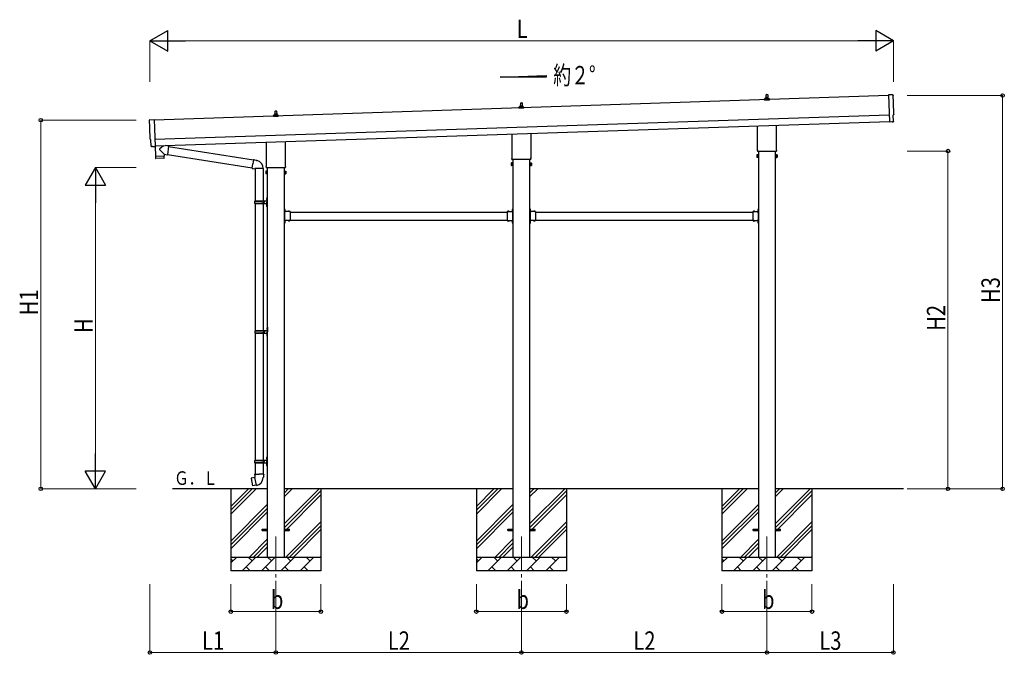
# Model space of a CAD drawing. Units: millimetres. Extents: x 0 to 25230, y 0 to 17820.
# Drawn here: x 8958 to 16175, y 4492 to 9143 of the extents above; entities that cross this region are included whole.
import ezdxf

# ---------------------------------------------------------------- set-up
doc = ezdxf.new("R2010")
doc.units = ezdxf.units.MM
doc.linetypes.add('YCENTER_1', pattern=[13, 10, -1, 1, -1])
doc.linetypes.add('YHIDDEN_1', pattern=[4, 3, -1])
for name, color, linetype, lineweight in [('USER1', 3, 'Continuous', 13), ('YKK_12', 2, 'Continuous', 13), ('YKK_13', 4, 'Continuous', 30), ('YKK_A1', 4, 'Continuous', 30), ('YKK_D', 6, 'Continuous', 13)]:
    doc.layers.add(name, color=color, linetype=linetype, lineweight=lineweight)
doc.styles.add('text-b', font='extslim2.shx', dxfattribs={"width": 0.8, "bigfont": 'extfont2.shx'})

msp = doc.modelspace()

# ---------------------------------------------------------------- linework, layer by layer
at = {"layer": 'YKK_12', "linetype": 'YCENTER_1', "ltscale": 25}
for p, q in [((10835.7, 5355.2), (10835.7, 4855.2)), ((12635.7, 5355.2), (12635.7, 4855.2)), ((14435.7, 5355.2), (14435.7, 4855.2))]:
    msp.add_line(p, q, dxfattribs=at)
at = {"layer": 'YKK_13'}
for p, q in [((14429.7, 8569.5), (14430.4, 8593)), ((14431.4, 8594), (14439.9, 8594)), ((14440.9, 8593), (14441.7, 8569.5)), ((15358.5, 8591.1), (15326.9, 8591.7)), ((15326.9, 8591.7), (15333.5, 8394)), ((12629.7, 8509.5), (12630.4, 8533)), ((12631.4, 8534), (12639.9, 8534)), ((12640.9, 8533), (12641.7, 8509.5)), ((14417.4, 8554), (14417.4, 8561.7)), ((14453.9, 8554), (14417.4, 8554)), ((14417.8, 8562.5), (14453.5, 8562.5)), ((14418.2, 8562.6), (14424.9, 8564.3)), ((14425.3, 8564.5), (14446.1, 8564.5)), ((14425.7, 8565.2), (14425.7, 8569.5)), ((14426.7, 8569.5), (14444.7, 8569.5)), ((14445.7, 8565.2), (14445.7, 8569.5)), ((14453.2, 8562.6), (14446.4, 8564.3)), ((14453.9, 8554), (14453.9, 8561.7)), ((10825.3, 8444.5), (10846.1, 8444.5)), ((10825.7, 8445.2), (10825.7, 8449.5)), ((10826.7, 8449.5), (10844.7, 8449.5)), ((10829.7, 8449.5), (10830.4, 8473)), ((10831.4, 8474), (10839.9, 8474)), ((10840.9, 8473), (10841.7, 8449.5)), ((10845.7, 8445.2), (10845.7, 8449.5)), ((12617.4, 8494), (12617.4, 8501.7)), ((12653.9, 8494), (12617.4, 8494)), ((12617.8, 8502.5), (12653.5, 8502.5)), ((12618.2, 8502.6), (12624.9, 8504.3)), ((12625.3, 8504.5), (12646.1, 8504.5)), ((12625.7, 8505.2), (12625.7, 8509.5)), ((12626.7, 8509.5), (12644.7, 8509.5)), ((12645.7, 8505.2), (12645.7, 8509.5)), ((12653.2, 8502.6), (12646.4, 8504.3)), ((12653.9, 8494), (12653.9, 8501.7)), ((9912.4, 8409.6), (9943.9, 8412.3)), ((9943.9, 8412.3), (9950.4, 8214.5)), ((10817.4, 8434), (10817.4, 8441.7)), ((10853.9, 8434), (10817.4, 8434)), ((10817.8, 8442.5), (10853.5, 8442.5)), ((10818.2, 8442.6), (10824.9, 8444.3)), ((10853.2, 8442.6), (10846.4, 8444.3)), ((10853.9, 8434), (10853.9, 8441.7)), ((15351.7, 8394.5), (15333.5, 8393)), ((15333.5, 8394), (15333.5, 8393)), ((15352.4, 8393.9), (15351.7, 8394.5)), ((15353.1, 8393.6), (15360, 8394.2)), ((15362.8, 8397.3), (15361.2, 8444.3)), ((15361.2, 8444.3), (15361.8, 8444.3)), ((12567.4, 8130), (12567.4, 8304.5)), ((12704, 8309.1), (12704, 8130)), ((14367.4, 8190), (14367.4, 8364.5)), ((14504, 8369.1), (14504, 8190)), ((9919.4, 8262.9), (9918.8, 8262.9)), ((9921, 8215.9), (9919.4, 8262.9)), ((10767.4, 8070), (10767.4, 8244.5)), ((10904, 8249.1), (10904, 8070)), ((9930.9, 8212.9), (9923.9, 8213)), ((9931.6, 8213.2), (9932.2, 8213.8)), ((9932.2, 8213.8), (9950.5, 8213.5)), ((9950.1, 8213.5), (9952.5, 8142.3)), ((9950.4, 8214.5), (9950.5, 8213.5)), ((10016, 8156.5), (9984.5, 8189)), ((10011.8, 8219.3), (9984.6, 8196.3)), ((10016, 8156.5), (10040.5, 8153)), ((10016, 8156.5), (10016.4, 8144.4)), ((10049.5, 8216), (10023.5, 8219.7)), ((10049.5, 8216), (10040.5, 8153)), ((10049.2, 8214.2), (10671.8, 8115.1)), ((14365.7, 8181.2), (14365.7, 8186.7)), ((14503.6, 8177.7), (14367.7, 8177.7)), ((14505.7, 8186.7), (14505.7, 8181.2)), ((9952.5, 8142.3), (10016.4, 8144.4)), ((10016.5, 8143.4), (9952.5, 8141.3)), ((9952.5, 8141.3), (9953.1, 8128.3)), ((10013.8, 8127.3), (9956.2, 8125.4)), ((9957, 8142.5), (9957, 8141.5)), ((10011.9, 8144.3), (10011.9, 8143.3)), ((10016.7, 8130.4), (10016.5, 8143.4)), ((10040.8, 8154.8), (10661.4, 8056)), ((10661.1, 8054.2), (10666.6, 8085.5)), ((10672.1, 8116.9), (10666.6, 8085.5)), ((10672.1, 8116.9), (10673.3, 8118.9)), ((10672.1, 8116.9), (10677.2, 8115.9)), ((10673.3, 8118.9), (10676.8, 8118.3)), ((10676.8, 8118.3), (10677.2, 8115.9)), ((10677.2, 8115.9), (10691.8, 8113.1)), ((10691.8, 8113.1), (10693.4, 8111.5)), ((10693.4, 8111.5), (10695.6, 8111)), ((12561.7, 8091.7), (12562.4, 8093)), ((12561.7, 8091.7), (12561.7, 8074.7)), ((12568.7, 8093), (12562.4, 8093)), ((12568.7, 8088.1), (12562.4, 8088.1)), ((12565.7, 8121.2), (12565.7, 8126.7)), ((12703.6, 8117.7), (12567.7, 8117.7)), ((12568.7, 8073.4), (12568.7, 8093)), ((12568.7, 8074), (12568.7, 8092.4)), ((12568.7, 8092.4), (12571.2, 8092.4)), ((12571.2, 8072.7), (12571.2, 8093.7)), ((12571.2, 8093.7), (12573.2, 8093.7)), ((12573.2, 8093.7), (12573.2, 8072.7)), ((12700.2, 8093.7), (12698.2, 8093.7)), ((12698.2, 8093.7), (12698.2, 8072.7)), ((12700.2, 8072.7), (12700.2, 8093.7)), ((12702.7, 8092.4), (12700.2, 8092.4)), ((12702.7, 8073.4), (12702.7, 8093)), ((12702.7, 8093), (12708.9, 8093)), ((12702.7, 8074), (12702.7, 8092.4)), ((12702.7, 8088.1), (12708.9, 8088.1)), ((12705.7, 8126.7), (12705.7, 8121.2)), ((12709.7, 8091.7), (12708.9, 8093)), ((12709.7, 8091.7), (12709.7, 8074.7)), ((14361.7, 8151.7), (14362.4, 8153)), ((14361.7, 8151.7), (14361.7, 8134.7)), ((14361.7, 8134.7), (14362.4, 8133.4)), ((14368.7, 8153), (14362.4, 8153)), ((14368.7, 8148.1), (14362.4, 8148.1)), ((14368.7, 8138.3), (14362.4, 8138.3)), ((14368.7, 8133.4), (14362.4, 8133.4)), ((14368.7, 8133.4), (14368.7, 8153)), ((14368.7, 8134), (14368.7, 8152.4)), ((14368.7, 8152.4), (14371.2, 8152.4)), ((14371.2, 8134), (14368.7, 8134)), ((14371.2, 8132.7), (14371.2, 8153.7)), ((14371.2, 8153.7), (14373.2, 8153.7)), ((14373.2, 8132.7), (14371.2, 8132.7)), ((14373.2, 8153.7), (14373.2, 8132.7)), ((14500.2, 8153.7), (14498.2, 8153.7)), ((14498.2, 8153.7), (14498.2, 8132.7)), ((14498.2, 8132.7), (14500.2, 8132.7)), ((14500.2, 8132.7), (14500.2, 8153.7)), ((14502.7, 8152.4), (14500.2, 8152.4)), ((14500.2, 8134), (14502.7, 8134)), ((14502.7, 8133.4), (14502.7, 8153)), ((14502.7, 8153), (14508.9, 8153)), ((14502.7, 8134), (14502.7, 8152.4)), ((14502.7, 8148.1), (14508.9, 8148.1)), ((14502.7, 8138.3), (14508.9, 8138.3)), ((14502.7, 8133.4), (14508.9, 8133.4)), ((14509.7, 8151.7), (14508.9, 8153)), ((14509.7, 8134.7), (14508.9, 8133.4)), ((14509.7, 8151.7), (14509.7, 8134.7)), ((10661.1, 8054.2), (10661.5, 8051.9)), ((10661.1, 8054.2), (10666.2, 8053.4)), ((10661.5, 8051.9), (10665, 8051.3)), ((10665, 8051.3), (10666.2, 8053.4)), ((10666.2, 8053.4), (10680.8, 8051)), ((10680.8, 8051), (10683, 8052)), ((10743.3, 8051.6), (10682.1, 8051.6)), ((10683.2, 8051.6), (10683.2, 7814.2)), ((10743.2, 8051.6), (10743.2, 7814.2)), ((10761.7, 8031.7), (10762.4, 8033)), ((10761.7, 8031.7), (10761.7, 8014.7)), ((10761.7, 8014.7), (10762.4, 8013.4)), ((10768.7, 8033), (10762.4, 8033)), ((10768.7, 8028.1), (10762.4, 8028.1)), ((10768.7, 8018.3), (10762.4, 8018.3)), ((10768.7, 8013.4), (10762.4, 8013.4)), ((10765.7, 8061.2), (10765.7, 8066.7)), ((10903.6, 8057.7), (10767.7, 8057.7)), ((10768.7, 8013.4), (10768.7, 8033)), ((10768.7, 8014), (10768.7, 8032.4)), ((10768.7, 8032.4), (10771.2, 8032.4)), ((10771.2, 8014), (10768.7, 8014)), ((10771.2, 8012.7), (10771.2, 8033.7)), ((10771.2, 8033.7), (10773.2, 8033.7)), ((10773.2, 8012.7), (10771.2, 8012.7)), ((10773.2, 8033.7), (10773.2, 8012.7)), ((10900.2, 8033.7), (10898.2, 8033.7)), ((10898.2, 8033.7), (10898.2, 8012.7)), ((10898.2, 8012.7), (10900.2, 8012.7)), ((10900.2, 8012.7), (10900.2, 8033.7)), ((10902.7, 8032.4), (10900.2, 8032.4)), ((10900.2, 8014), (10902.7, 8014)), ((10902.7, 8013.4), (10902.7, 8033)), ((10902.7, 8033), (10908.9, 8033)), ((10902.7, 8014), (10902.7, 8032.4)), ((10902.7, 8028.1), (10908.9, 8028.1)), ((10902.7, 8018.3), (10908.9, 8018.3)), ((10902.7, 8013.4), (10908.9, 8013.4)), ((10905.7, 8066.7), (10905.7, 8061.2)), ((10909.7, 8031.7), (10908.9, 8033)), ((10909.7, 8014.7), (10908.9, 8013.4)), ((10909.7, 8031.7), (10909.7, 8014.7)), ((12561.7, 8074.7), (12562.4, 8073.4)), ((12568.7, 8078.3), (12562.4, 8078.3)), ((12568.7, 8073.4), (12562.4, 8073.4)), ((12571.2, 8074), (12568.7, 8074)), ((12573.2, 8072.7), (12571.2, 8072.7)), ((12698.2, 8072.7), (12700.2, 8072.7)), ((12700.2, 8074), (12702.7, 8074)), ((12702.7, 8078.3), (12708.9, 8078.3)), ((12702.7, 8073.4), (12708.9, 8073.4)), ((12709.7, 8074.7), (12708.9, 8073.4)), ((10680.2, 7812.2), (10730.5, 7812.2)), ((10680.2, 7798.2), (10730.5, 7798.2)), ((10681.2, 7814.2), (10767.2, 7814.2)), ((10681.2, 7814.2), (10681.2, 7812.2)), ((10681.2, 7796.2), (10681.2, 7798.2)), ((10681.2, 7796.2), (10767.2, 7796.2)), ((10683.2, 7796.2), (10683.2, 6864.2)), ((10740.2, 7814.2), (10740.2, 7809.7)), ((10740.2, 7809.7), (10742.2, 7809.7)), ((10740.2, 7796.2), (10740.2, 7800.7)), ((10740.2, 7800.7), (10742.2, 7800.7)), ((10742.2, 7809.7), (10742.2, 7805.2)), ((10742.2, 7800.7), (10742.2, 7805.2)), ((10743.2, 7796.2), (10743.2, 6864.2)), ((10748.2, 7814.2), (10748.2, 7805.2)), ((10748.2, 7809.7), (10751.2, 7809.7)), ((10748.2, 7796.2), (10748.2, 7805.2)), ((10748.2, 7800.7), (10751.2, 7800.7)), ((10751.2, 7809.7), (10751.2, 7805.2)), ((10751.2, 7800.7), (10751.2, 7805.2)), ((10766.9, 7831.3), (10768.9, 7830.4)), ((10766.9, 7827.1), (10768.9, 7828.1)), ((10768.1, 7833.4), (10768.8, 7833.4)), ((10768.1, 7833.4), (10768.1, 7825.1)), ((10768.1, 7825.1), (10768.8, 7825.1)), ((10768.8, 7833.4), (10768.8, 7825.1)), ((10768.8, 7833.4), (10769.2, 7833)), ((10768.8, 7825.1), (10769.2, 7825.5)), ((10768.9, 7830.4), (10769.5, 7829.2)), ((10768.9, 7828.1), (10769.5, 7829.2)), ((10769.2, 7837.2), (10772.2, 7838.7)), ((10769.2, 7837.2), (10769.2, 7805.2)), ((10769.2, 7833), (10769.2, 7825.5)), ((10769.2, 7773.2), (10769.2, 7805.2)), ((10772.2, 7838.7), (10772.2, 7805.2)), ((10772.2, 7838.7), (10773.2, 7838.7)), ((10772.2, 7771.7), (10772.2, 7805.2)), ((10773.2, 7838.7), (10773.2, 7805.2)), ((10773.2, 7771.7), (10773.2, 7805.2)), ((10766.9, 7783.3), (10768.9, 7782.4)), ((10766.9, 7779.1), (10768.9, 7780.1)), ((10768.1, 7785.4), (10768.8, 7785.4)), ((10768.1, 7785.4), (10768.1, 7777.1)), ((10768.1, 7777.1), (10768.8, 7777.1)), ((10768.8, 7785.4), (10768.8, 7777.1)), ((10768.8, 7785.4), (10769.2, 7785)), ((10768.8, 7777.1), (10769.2, 7777.5)), ((10768.9, 7782.4), (10769.5, 7781.2)), ((10768.9, 7780.1), (10769.5, 7781.2)), ((10769.2, 7785), (10769.2, 7777.5)), ((10769.2, 7773.2), (10772.2, 7771.7)), ((10772.2, 7771.7), (10773.2, 7771.7)), ((10900.2, 7756.2), (10898.2, 7756.2)), ((10898.2, 7756.2), (10898.2, 7736.2)), ((10898.2, 7749.2), (10900.2, 7749.2)), ((10898.2, 7743.2), (10900.2, 7743.2)), ((10900.2, 7756.2), (10900.2, 7736.2)), ((10900.7, 7752.1), (10900.2, 7752.1)), ((10900.2, 7752.1), (10900.2, 7740.3)), ((10900.7, 7740.3), (10900.2, 7740.3)), ((10940.2, 7736.2), (10900.2, 7736.2)), ((10904.2, 7734.2), (10900.2, 7734.2)), ((10900.2, 7732.2), (10900.2, 7674.2)), ((10900.2, 7732.2), (10904.2, 7732.2)), ((10900.7, 7752.1), (10900.7, 7740.3)), ((10904.2, 7732.2), (10904.2, 7734.2)), ((10937.1, 7736.7), (10925.3, 7736.7)), ((10925.3, 7736.7), (10925.3, 7736.2)), ((10937.1, 7736.2), (10925.3, 7736.2)), ((10937.1, 7736.7), (10937.1, 7736.2)), ((10940.2, 7736.2), (10940.2, 7670.2)), ((12531.2, 7736.2), (12531.2, 7670.2)), ((12531.2, 7736.2), (12571.2, 7736.2)), ((12534.3, 7736.7), (12534.3, 7736.2)), ((12534.3, 7736.7), (12546.1, 7736.7)), ((12534.3, 7736.2), (12546.1, 7736.2)), ((12546.1, 7736.7), (12546.1, 7736.2)), ((12567.2, 7732.2), (12567.2, 7734.2)), ((12567.2, 7734.2), (12571.2, 7734.2)), ((12571.2, 7732.2), (12567.2, 7732.2)), ((12570.7, 7752.1), (12571.2, 7752.1)), ((12570.7, 7752.1), (12570.7, 7740.3)), ((12570.7, 7740.3), (12571.2, 7740.3)), ((12571.2, 7756.2), (12573.2, 7756.2)), ((12571.2, 7756.2), (12571.2, 7736.2)), ((12571.2, 7752.1), (12571.2, 7740.3)), ((12573.2, 7749.2), (12571.2, 7749.2)), ((12573.2, 7743.2), (12571.2, 7743.2)), ((12571.2, 7732.2), (12571.2, 7674.2)), ((12573.2, 7756.2), (12573.2, 7736.2)), ((12700.2, 7756.2), (12698.2, 7756.2)), ((12698.2, 7756.2), (12698.2, 7736.2)), ((12698.2, 7749.2), (12700.2, 7749.2)), ((12698.2, 7743.2), (12700.2, 7743.2)), ((12700.2, 7756.2), (12700.2, 7736.2)), ((12700.7, 7752.1), (12700.2, 7752.1)), ((12700.2, 7752.1), (12700.2, 7740.3)), ((12700.7, 7740.3), (12700.2, 7740.3)), ((12740.2, 7736.2), (12700.2, 7736.2)), ((12704.2, 7734.2), (12700.2, 7734.2)), ((12700.2, 7732.2), (12700.2, 7674.2)), ((12700.2, 7732.2), (12704.2, 7732.2)), ((12700.7, 7752.1), (12700.7, 7740.3)), ((12704.2, 7732.2), (12704.2, 7734.2)), ((12737.1, 7736.7), (12725.3, 7736.7)), ((12725.3, 7736.7), (12725.3, 7736.2)), ((12737.1, 7736.2), (12725.3, 7736.2)), ((12737.1, 7736.7), (12737.1, 7736.2)), ((12740.2, 7736.2), (12740.2, 7670.2)), ((14331.2, 7736.2), (14331.2, 7670.2)), ((14331.2, 7736.2), (14371.2, 7736.2)), ((14334.3, 7736.7), (14334.3, 7736.2)), ((14334.3, 7736.7), (14346.1, 7736.7)), ((14334.3, 7736.2), (14346.1, 7736.2)), ((14346.1, 7736.7), (14346.1, 7736.2)), ((14367.2, 7732.2), (14367.2, 7734.2)), ((14367.2, 7734.2), (14371.2, 7734.2)), ((14371.2, 7732.2), (14367.2, 7732.2)), ((14370.7, 7752.1), (14371.2, 7752.1)), ((14370.7, 7752.1), (14370.7, 7740.3)), ((14370.7, 7740.3), (14371.2, 7740.3)), ((14371.2, 7756.2), (14373.2, 7756.2)), ((14371.2, 7756.2), (14371.2, 7736.2)), ((14371.2, 7752.1), (14371.2, 7740.3)), ((14373.2, 7749.2), (14371.2, 7749.2)), ((14373.2, 7743.2), (14371.2, 7743.2)), ((14371.2, 7732.2), (14371.2, 7674.2)), ((14373.2, 7756.2), (14373.2, 7736.2)), ((10898.2, 7670.2), (10898.2, 7650.2)), ((10898.2, 7663.2), (10900.2, 7663.2)), ((10898.2, 7657.2), (10900.2, 7657.2)), ((10900.2, 7674.2), (10904.2, 7674.2)), ((10900.2, 7672.2), (10904.2, 7672.2)), ((10900.2, 7670.2), (10900.2, 7650.2)), ((10940.2, 7670.2), (10900.2, 7670.2)), ((10900.7, 7666.1), (10900.2, 7666.1)), ((10900.2, 7666.1), (10900.2, 7654.3)), ((10900.7, 7654.3), (10900.2, 7654.3)), ((10900.7, 7666.1), (10900.7, 7654.3)), ((10904.2, 7674.2), (10904.2, 7672.2)), ((10925.3, 7669.7), (10925.3, 7670.2)), ((10937.1, 7670.2), (10925.3, 7670.2)), ((10937.1, 7669.7), (10925.3, 7669.7)), ((10937.1, 7669.7), (10937.1, 7670.2)), ((12531.2, 7670.2), (12571.2, 7670.2)), ((12534.3, 7669.7), (12534.3, 7670.2)), ((12534.3, 7670.2), (12546.1, 7670.2)), ((12534.3, 7669.7), (12546.1, 7669.7)), ((12546.1, 7669.7), (12546.1, 7670.2)), ((12571.2, 7674.2), (12567.2, 7674.2)), ((12567.2, 7674.2), (12567.2, 7672.2)), ((12571.2, 7672.2), (12567.2, 7672.2)), ((12570.7, 7666.1), (12571.2, 7666.1)), ((12570.7, 7666.1), (12570.7, 7654.3)), ((12570.7, 7654.3), (12571.2, 7654.3)), ((12571.2, 7670.2), (12571.2, 7650.2)), ((12571.2, 7666.1), (12571.2, 7654.3)), ((12573.2, 7663.2), (12571.2, 7663.2)), ((12573.2, 7657.2), (12571.2, 7657.2)), ((12573.2, 7670.2), (12573.2, 7650.2)), ((12698.2, 7670.2), (12698.2, 7650.2)), ((12698.2, 7663.2), (12700.2, 7663.2)), ((12698.2, 7657.2), (12700.2, 7657.2)), ((12700.2, 7674.2), (12704.2, 7674.2)), ((12700.2, 7672.2), (12704.2, 7672.2)), ((12700.2, 7670.2), (12700.2, 7650.2)), ((12740.2, 7670.2), (12700.2, 7670.2)), ((12700.7, 7666.1), (12700.2, 7666.1)), ((12700.2, 7666.1), (12700.2, 7654.3)), ((12700.7, 7654.3), (12700.2, 7654.3)), ((12700.7, 7666.1), (12700.7, 7654.3)), ((12704.2, 7674.2), (12704.2, 7672.2)), ((12725.3, 7669.7), (12725.3, 7670.2)), ((12737.1, 7670.2), (12725.3, 7670.2)), ((12737.1, 7669.7), (12725.3, 7669.7)), ((12737.1, 7669.7), (12737.1, 7670.2)), ((14331.2, 7670.2), (14371.2, 7670.2)), ((14334.3, 7669.7), (14334.3, 7670.2)), ((14334.3, 7670.2), (14346.1, 7670.2)), ((14334.3, 7669.7), (14346.1, 7669.7)), ((14346.1, 7669.7), (14346.1, 7670.2)), ((14371.2, 7674.2), (14367.2, 7674.2)), ((14367.2, 7674.2), (14367.2, 7672.2)), ((14371.2, 7672.2), (14367.2, 7672.2)), ((14370.7, 7666.1), (14371.2, 7666.1)), ((14370.7, 7666.1), (14370.7, 7654.3)), ((14370.7, 7654.3), (14371.2, 7654.3)), ((14371.2, 7670.2), (14371.2, 7650.2)), ((14371.2, 7666.1), (14371.2, 7654.3)), ((14373.2, 7663.2), (14371.2, 7663.2)), ((14373.2, 7657.2), (14371.2, 7657.2)), ((14373.2, 7670.2), (14373.2, 7650.2)), ((10900.2, 7650.2), (10898.2, 7650.2)), ((12571.2, 7650.2), (12573.2, 7650.2)), ((12700.2, 7650.2), (12698.2, 7650.2)), ((14371.2, 7650.2), (14373.2, 7650.2)), ((10682.7, 6862.2), (10733, 6862.2)), ((10683.7, 6864.2), (10769.7, 6864.2)), ((10683.7, 6864.2), (10683.7, 6862.2)), ((10742.7, 6864.2), (10742.7, 6859.7)), ((10742.7, 6859.7), (10744.7, 6859.7)), ((10744.7, 6859.7), (10744.7, 6855.2)), ((10750.7, 6864.2), (10750.7, 6855.2)), ((10750.7, 6859.7), (10753.7, 6859.7)), ((10753.7, 6859.7), (10753.7, 6855.2)), ((10769.4, 6881.3), (10771.4, 6880.4)), ((10769.4, 6877.1), (10771.4, 6878.1)), ((10770.6, 6883.4), (10771.3, 6883.4)), ((10770.6, 6883.4), (10770.6, 6875.1)), ((10770.6, 6875.1), (10771.3, 6875.1)), ((10771.3, 6883.4), (10771.3, 6875.1)), ((10771.3, 6883.4), (10771.7, 6883)), ((10771.3, 6875.1), (10771.7, 6875.5)), ((10771.4, 6880.4), (10772, 6879.2)), ((10771.4, 6878.1), (10772, 6879.2)), ((10771.7, 6887.2), (10774.7, 6888.7)), ((10771.7, 6887.2), (10771.7, 6855.2)), ((10771.7, 6883), (10771.7, 6875.5)), ((10774.7, 6888.7), (10774.7, 6855.2)), ((10774.7, 6888.7), (10775.7, 6888.7)), ((10775.7, 6888.7), (10775.7, 6855.2)), ((10682.7, 6848.2), (10733, 6848.2)), ((10683.2, 6846.2), (10683.2, 5914.2)), ((10683.7, 6846.2), (10683.7, 6848.2)), ((10683.7, 6846.2), (10769.7, 6846.2)), ((10742.7, 6846.2), (10742.7, 6850.7)), ((10742.7, 6850.7), (10744.7, 6850.7)), ((10743.2, 6846.2), (10743.2, 5914.2)), ((10744.7, 6850.7), (10744.7, 6855.2)), ((10750.7, 6846.2), (10750.7, 6855.2)), ((10750.7, 6850.7), (10753.7, 6850.7)), ((10753.7, 6850.7), (10753.7, 6855.2)), ((10769.4, 6833.3), (10771.4, 6832.4)), ((10769.4, 6829.1), (10771.4, 6830.1)), ((10770.6, 6835.4), (10771.3, 6835.4)), ((10770.6, 6835.4), (10770.6, 6827.1)), ((10770.6, 6827.1), (10771.3, 6827.1)), ((10771.3, 6835.4), (10771.3, 6827.1)), ((10771.3, 6835.4), (10771.7, 6835)), ((10771.3, 6827.1), (10771.7, 6827.5)), ((10771.4, 6832.4), (10772, 6831.2)), ((10771.4, 6830.1), (10772, 6831.2)), ((10771.7, 6823.2), (10771.7, 6855.2)), ((10771.7, 6835), (10771.7, 6827.5)), ((10771.7, 6823.2), (10774.7, 6821.7)), ((10774.7, 6821.7), (10774.7, 6855.2)), ((10774.7, 6821.7), (10775.7, 6821.7)), ((10775.7, 6821.7), (10775.7, 6855.2)), ((10766.9, 5931.3), (10768.9, 5930.4)), ((10766.9, 5927.1), (10768.9, 5928.1)), ((10768.1, 5933.4), (10768.8, 5933.4)), ((10768.1, 5933.4), (10768.1, 5925.1)), ((10768.1, 5925.1), (10768.8, 5925.1)), ((10768.8, 5933.4), (10768.8, 5925.1)), ((10768.8, 5933.4), (10769.2, 5933)), ((10768.8, 5925.1), (10769.2, 5925.5)), ((10768.9, 5930.4), (10769.5, 5929.2)), ((10768.9, 5928.1), (10769.5, 5929.2)), ((10769.2, 5937.2), (10772.2, 5938.7)), ((10769.2, 5937.2), (10769.2, 5905.2)), ((10769.2, 5933), (10769.2, 5925.5)), ((10772.2, 5938.7), (10772.2, 5905.2)), ((10772.2, 5938.7), (10773.2, 5938.7)), ((10773.2, 5938.7), (10773.2, 5905.2)), ((10680.2, 5912.2), (10730.5, 5912.2)), ((10680.2, 5898.2), (10730.5, 5898.2)), ((10681.2, 5914.2), (10767.2, 5914.2)), ((10681.2, 5914.2), (10681.2, 5912.2)), ((10681.2, 5896.2), (10681.2, 5898.2)), ((10681.2, 5896.2), (10767.2, 5896.2)), ((10683.2, 5896.2), (10683.2, 5811.3)), ((10740.2, 5914.2), (10740.2, 5909.7)), ((10740.2, 5909.7), (10742.2, 5909.7)), ((10740.2, 5896.2), (10740.2, 5900.7)), ((10740.2, 5900.7), (10742.2, 5900.7)), ((10742.2, 5909.7), (10742.2, 5905.2)), ((10742.2, 5900.7), (10742.2, 5905.2)), ((10743.2, 5896.2), (10743.2, 5811.3)), ((10748.2, 5914.2), (10748.2, 5905.2)), ((10748.2, 5909.7), (10751.2, 5909.7)), ((10748.2, 5896.2), (10748.2, 5905.2)), ((10748.2, 5900.7), (10751.2, 5900.7)), ((10751.2, 5909.7), (10751.2, 5905.2)), ((10751.2, 5900.7), (10751.2, 5905.2)), ((10766.9, 5883.3), (10768.9, 5882.4)), ((10766.9, 5879.1), (10768.9, 5880.1)), ((10768.1, 5885.4), (10768.8, 5885.4)), ((10768.1, 5885.4), (10768.1, 5877.1)), ((10768.1, 5877.1), (10768.8, 5877.1)), ((10768.8, 5885.4), (10768.8, 5877.1)), ((10768.8, 5885.4), (10769.2, 5885)), ((10768.8, 5877.1), (10769.2, 5877.5)), ((10768.9, 5882.4), (10769.5, 5881.2)), ((10768.9, 5880.1), (10769.5, 5881.2)), ((10769.2, 5873.2), (10769.2, 5905.2)), ((10769.2, 5885), (10769.2, 5877.5)), ((10769.2, 5873.2), (10772.2, 5871.7)), ((10772.2, 5871.7), (10772.2, 5905.2)), ((10772.2, 5871.7), (10773.2, 5871.7)), ((10773.2, 5871.7), (10773.2, 5905.2)), ((10654.7, 5782.8), (10653.9, 5781.7)), ((10653.9, 5781.7), (10663.5, 5727.1)), ((10682.6, 5788.1), (10654.7, 5782.8)), ((10667.5, 5785.4), (10667.2, 5785.2)), ((10669.4, 5785.8), (10667.5, 5785.4)), ((10669.7, 5785.6), (10669.4, 5785.8)), ((10681.3, 5811.3), (10679.2, 5810.5)), ((10679.2, 5810.5), (10679.2, 5806.9)), ((10679.2, 5806.9), (10681.4, 5806.1)), ((10681.3, 5811.3), (10713.2, 5811.3)), ((10681.3, 5811.3), (10681.4, 5806.1)), ((10681.4, 5806.1), (10681.7, 5791.3)), ((10681.7, 5791.3), (10683, 5789.3)), ((10682.8, 5789.1), (10682.8, 5788.4)), ((10692.9, 5730.8), (10682.8, 5788.2)), ((10683, 5789.3), (10683, 5789.3)), ((10745, 5811.3), (10713.2, 5811.3)), ((10743.4, 5789.3), (10743.3, 5787.2)), ((10744.7, 5791.3), (10743.4, 5789.3)), ((10744.9, 5806.1), (10744.7, 5791.3)), ((10745, 5811.3), (10744.9, 5806.1)), ((10747.2, 5806.9), (10744.9, 5806.1)), ((10745, 5811.3), (10747.2, 5810.5)), ((10747.2, 5810.5), (10747.2, 5806.9)), ((10664.7, 5726.3), (10663.5, 5727.1)), ((10692.7, 5730.9), (10664.7, 5726.3)), ((10677.5, 5728.2), (10677.3, 5728.3)), ((10679.5, 5728.5), (10677.5, 5728.2)), ((10679.7, 5728.7), (10679.5, 5728.5)), ((10693.2, 5730), (10693, 5730.7)), ((10735.7, 5409.7), (10773.2, 5409.7)), ((10735.7, 5400.7), (10735.7, 5409.7)), ((10735.7, 5400.7), (10773.2, 5400.7)), ((10898.2, 5409.7), (10935.7, 5409.7)), ((10898.2, 5400.7), (10935.7, 5400.7)), ((10935.7, 5400.7), (10935.7, 5409.7)), ((12535.7, 5409.7), (12573.2, 5409.7)), ((12535.7, 5400.7), (12535.7, 5409.7)), ((12535.7, 5400.7), (12573.2, 5400.7)), ((12698.2, 5409.7), (12735.7, 5409.7)), ((12698.2, 5400.7), (12735.7, 5400.7)), ((12735.7, 5400.7), (12735.7, 5409.7)), ((14335.7, 5409.7), (14373.2, 5409.7)), ((14335.7, 5400.7), (14335.7, 5409.7)), ((14335.7, 5400.7), (14373.2, 5400.7)), ((14498.2, 5409.7), (14535.7, 5409.7)), ((14498.2, 5400.7), (14535.7, 5400.7)), ((14535.7, 5400.7), (14535.7, 5409.7))]:
    msp.add_line(p, q, dxfattribs=at)
at = {"layer": 'YKK_13', "linetype": 'YHIDDEN_1'}
for p, q in [((10900, 7747.3), (10899.4, 7746.2)), ((10900, 7745.1), (10899.4, 7746.2)), ((10902.8, 7748.7), (10900, 7747.3)), ((10902.8, 7743.7), (10900, 7745.1)), ((10928.7, 7738.8), (10930, 7736)), ((10930, 7736), (10931.2, 7735.4)), ((10932.3, 7736), (10931.2, 7735.4)), ((10933.7, 7738.8), (10932.3, 7736)), ((12537.7, 7738.8), (12539, 7736)), ((12539, 7736), (12540.2, 7735.4)), ((12541.3, 7736), (12540.2, 7735.4)), ((12542.7, 7738.8), (12541.3, 7736)), ((12568.6, 7748.7), (12571.3, 7747.3)), ((12568.6, 7743.7), (12571.3, 7745.1)), ((12571.3, 7747.3), (12571.9, 7746.2)), ((12571.3, 7745.1), (12571.9, 7746.2)), ((12700, 7747.3), (12699.4, 7746.2)), ((12700, 7745.1), (12699.4, 7746.2)), ((12702.8, 7748.7), (12700, 7747.3)), ((12702.8, 7743.7), (12700, 7745.1)), ((12728.7, 7738.8), (12730, 7736)), ((12730, 7736), (12731.2, 7735.4)), ((12732.3, 7736), (12731.2, 7735.4)), ((12733.7, 7738.8), (12732.3, 7736)), ((14337.7, 7738.8), (14339, 7736)), ((14339, 7736), (14340.2, 7735.4)), ((14341.3, 7736), (14340.2, 7735.4)), ((14342.7, 7738.8), (14341.3, 7736)), ((14368.6, 7748.7), (14371.3, 7747.3)), ((14368.6, 7743.7), (14371.3, 7745.1)), ((14371.3, 7747.3), (14371.9, 7746.2)), ((14371.3, 7745.1), (14371.9, 7746.2)), ((10900, 7661.3), (10899.4, 7660.2)), ((10900, 7659.1), (10899.4, 7660.2)), ((10902.8, 7662.7), (10900, 7661.3)), ((10902.8, 7657.7), (10900, 7659.1)), ((10928.7, 7667.6), (10930, 7670.4)), ((10930, 7670.4), (10931.2, 7671)), ((10932.3, 7670.4), (10931.2, 7671)), ((10933.7, 7667.6), (10932.3, 7670.4)), ((12537.7, 7667.6), (12539, 7670.4)), ((12539, 7670.4), (12540.2, 7671)), ((12541.3, 7670.4), (12540.2, 7671)), ((12542.7, 7667.6), (12541.3, 7670.4)), ((12568.6, 7662.7), (12571.3, 7661.3)), ((12568.6, 7657.7), (12571.3, 7659.1)), ((12571.3, 7661.3), (12571.9, 7660.2)), ((12571.3, 7659.1), (12571.9, 7660.2)), ((12700, 7661.3), (12699.4, 7660.2)), ((12700, 7659.1), (12699.4, 7660.2)), ((12702.8, 7662.7), (12700, 7661.3)), ((12702.8, 7657.7), (12700, 7659.1)), ((12728.7, 7667.6), (12730, 7670.4)), ((12730, 7670.4), (12731.2, 7671)), ((12732.3, 7670.4), (12731.2, 7671)), ((12733.7, 7667.6), (12732.3, 7670.4)), ((14337.7, 7667.6), (14339, 7670.4)), ((14339, 7670.4), (14340.2, 7671)), ((14341.3, 7670.4), (14340.2, 7671)), ((14342.7, 7667.6), (14341.3, 7670.4)), ((14368.6, 7662.7), (14371.3, 7661.3)), ((14368.6, 7657.7), (14371.3, 7659.1)), ((14371.3, 7661.3), (14371.9, 7660.2)), ((14371.3, 7659.1), (14371.9, 7660.2))]:
    msp.add_line(p, q, dxfattribs=at)
at = {"layer": 'YKK_13'}
for centre, radius, start, end in [((14431.4, 8593), 1, 90, 178.60509), ((14439.9, 8593), 1, 1.39491, 90), ((12631.4, 8533), 1, 90, 178.60509), ((12639.9, 8533), 1, 1.39491, 90), ((14418.4, 8561.7), 1, 103.62699, 180), ((14424.7, 8565.2), 1, 283.62699, 0), ((14429.8, 8568.8), 4.13, 90, 171.17633), ((14426.7, 8568.5), 1, 90, 180), ((14439, 8569.5), 4.83, 133.60282, 180), ((14432.3, 8569.5), 4.83, 0, 46.39718), ((14441.6, 8568.8), 4.13, 8.82367, 90), ((14444.7, 8568.5), 1, 0, 90), ((14446.7, 8565.2), 1, 180, 256.37301), ((14452.9, 8561.7), 1, 0, 76.37301), ((10824.7, 8445.2), 1, 283.62699, 0), ((10829.8, 8448.8), 4.13, 90, 171.17633), ((10826.7, 8448.5), 1, 90, 180), ((10831.4, 8473), 1, 90, 178.60509), ((10839, 8449.5), 4.83, 133.60282, 180), ((10832.3, 8449.5), 4.83, 0, 46.39718), ((10839.9, 8473), 1, 1.39491, 90), ((10841.6, 8448.8), 4.13, 8.82367, 90), ((10844.7, 8448.5), 1, 0, 90), ((10846.7, 8445.2), 1, 180, 256.37301), ((12618.4, 8501.7), 1, 103.62699, 180), ((12624.7, 8505.2), 1, 283.62699, 0), ((12629.8, 8508.8), 4.13, 90, 171.17633), ((12626.7, 8508.5), 1, 90, 180), ((12639, 8509.5), 4.83, 133.60282, 180), ((12632.3, 8509.5), 4.83, 0, 46.39718), ((12641.6, 8508.8), 4.13, 8.82367, 90), ((12644.7, 8508.5), 1, 0, 90), ((12646.7, 8505.2), 1, 180, 256.37301), ((12652.9, 8501.7), 1, 0, 76.37301), ((10818.4, 8441.7), 1, 103.62699, 180), ((10852.9, 8441.7), 1, 0, 76.37301), ((9987.9, 8192.6), 5, 132.56466, 226.88314), ((14369.7, 8186.7), 4, 125.09963, 180), ((14369.7, 8181.2), 4, 180, 194.47751), ((14369.7, 8181.2), 4, 194.47751, 241.04498), ((14501.7, 8181.2), 4, 298.95502, 345.52249), ((14501.7, 8186.7), 4, 0, 54.90037), ((14501.7, 8181.2), 4, 345.52249, 0), ((9956.1, 8128.4), 3, 182.90915, 271.95747), ((10013.7, 8130.3), 3, 271.90915, 0.90915), ((10683, 8052), 60.3, 359.62495, 78), ((12566, 8090.6), 4.34, 145.61575, 214.38425), ((12577.9, 8083.2), 16.2, 162.41205, 197.58795), ((12569.7, 8126.7), 4, 125.09963, 180), ((12569.7, 8121.2), 4, 180, 194.47751), ((12569.7, 8121.2), 4, 194.47751, 241.04498), ((12701.7, 8121.2), 4, 298.95502, 345.52249), ((12701.7, 8126.7), 4, 0, 54.90037), ((12701.7, 8121.2), 4, 345.52249, 0), ((12705.3, 8090.6), 4.34, 325.61575, 34.38425), ((12693.4, 8083.2), 16.2, 342.41205, 17.58795), ((14366, 8150.6), 4.34, 145.61575, 214.38425), ((14377.9, 8143.2), 16.2, 162.41205, 197.58795), ((14366, 8135.8), 4.34, 145.61575, 214.38425), ((14505.3, 8150.6), 4.34, 325.61575, 34.38425), ((14493.4, 8143.2), 16.2, 342.41205, 17.58795), ((14505.3, 8135.8), 4.34, 325.61575, 34.38425), ((10766, 8030.6), 4.34, 145.61575, 214.38425), ((10777.9, 8023.2), 16.2, 162.41205, 197.58795), ((10766, 8015.8), 4.34, 145.61575, 214.38425), ((10769.7, 8066.7), 4, 125.09963, 180), ((10769.7, 8061.2), 4, 180, 194.47751), ((10769.7, 8061.2), 4, 194.47751, 241.04498), ((10901.7, 8061.2), 4, 298.95502, 345.52249), ((10901.7, 8066.7), 4, 0, 54.90037), ((10901.7, 8061.2), 4, 345.52249, 0), ((10905.3, 8030.6), 4.34, 325.61575, 34.38425), ((10893.4, 8023.2), 16.2, 342.41205, 17.58795), ((10905.3, 8015.8), 4.34, 325.61575, 34.38425), ((12566, 8075.8), 4.34, 145.61575, 214.38425), ((12705.3, 8075.8), 4.34, 325.61575, 34.38425), ((10728.9, 7805.2), 49.3, 171.82876, 180.00002), ((10728.9, 7805.2), 49.3, 180.00002, 188.17127), ((10730.5, 7814.2), 2, 270, 359.99998), ((10730.5, 7796.2), 2, 0.00005, 90.00004), ((10772.5, 7829.2), 6, 136.21765, 223.78235), ((10767.2, 7816.2), 2, 270, 359.99998), ((10767.2, 7794.2), 2, 0.00005, 90.00004), ((10772.5, 7781.2), 6, 136.21765, 223.78235), ((10900.2, 7736.2), 2, 180, 270), ((10894.9, 7746.2), 8.23, 314.2189, 45.7811), ((10931.2, 7731), 8.23, 44.2189, 135.7811), ((12540.2, 7731), 8.23, 44.2189, 135.7811), ((12576.4, 7746.2), 8.23, 134.2189, 225.7811), ((12571.2, 7736.2), 2, 270, 0), ((12700.2, 7736.2), 2, 180, 270), ((12694.9, 7746.2), 8.23, 314.2189, 45.7811), ((12731.2, 7731), 8.23, 44.2189, 135.7811), ((14340.2, 7731), 8.23, 44.2189, 135.7811), ((14376.4, 7746.2), 8.23, 134.2189, 225.7811), ((14371.2, 7736.2), 2, 270, 0), ((10900.2, 7670.2), 2, 90, 180), ((10894.9, 7660.2), 8.23, 314.2189, 45.7811), ((10931.2, 7675.4), 8.23, 224.2189, 315.7811), ((12540.2, 7675.4), 8.23, 224.2189, 315.7811), ((12576.4, 7660.2), 8.23, 134.2189, 225.7811), ((12571.2, 7670.2), 2, 0, 90), ((12700.2, 7670.2), 2, 90, 180), ((12694.9, 7660.2), 8.23, 314.2189, 45.7811), ((12731.2, 7675.4), 8.23, 224.2189, 315.7811), ((14340.2, 7675.4), 8.23, 224.2189, 315.7811), ((14376.4, 7660.2), 8.23, 134.2189, 225.7811), ((14371.2, 7670.2), 2, 0, 90), ((10731.4, 6855.2), 49.3, 171.82876, 180.00002), ((10733, 6864.2), 2, 270, 359.99998), ((10775, 6879.2), 6, 136.21765, 223.78235), ((10769.7, 6866.2), 2, 270, 359.99998), ((10731.4, 6855.2), 49.3, 180.00002, 188.17127), ((10733, 6846.2), 2, 0.00005, 90.00004), ((10775, 6831.2), 6, 136.21765, 223.78235), ((10769.7, 6844.2), 2, 0.00005, 90.00004), ((10772.5, 5929.2), 6, 136.21765, 223.78235), ((10728.9, 5905.2), 49.3, 171.82876, 180.00002), ((10728.9, 5905.2), 49.3, 180.00002, 188.17127), ((10730.5, 5914.2), 2, 270, 359.99998), ((10730.5, 5896.2), 2, 0.00005, 90.00004), ((10772.5, 5881.2), 6, 136.21765, 223.78235), ((10767.2, 5916.2), 2, 270, 359.99998), ((10767.2, 5894.2), 2, 0.00005, 90.00004), ((10682.5, 5788.4), 0.3, 280.66842, 0), ((10683, 5789.1), 0.2, 100, 180), ((10683, 5789.3), 60.3, 279.96938, 358), ((10692.7, 5730.6), 0.3, 20, 99.33158), ((10693.4, 5730.1), 0.2, 200, 279.96938)]:
    msp.add_arc(centre, radius, start, end, dxfattribs=at)
at = {"layer": 'YKK_13', "extrusion": (3.56036e-15, 1.02012e-16, -1)}
msp.add_ellipse((15358.4, 8588.1), major_axis=(3, 0.1), ratio=0.99863, start_param=4.764749, end_param=6.297982, dxfattribs=at)
at = {"layer": 'YKK_13', "extrusion": (3.55151e-15, 9.83836e-17, -1)}
msp.add_ellipse((20124, 8676.5), major_axis=(-4760.7, -158.7), ratio=0.99863, start_param=6.268693, end_param=6.297982, dxfattribs=at)
at = {"layer": 'YKK_13', "extrusion": (3.63003e-15, 1.01001e-16, -1)}
msp.add_ellipse((15361.6, 8448.7), major_axis=(4.4, 0.15), ratio=0.99863, start_param=6.268693, end_param=7.853982, dxfattribs=at)
at = {"layer": 'YKK_13'}
for centre, major_axis, ratio, start_param, end_param in [((9912.6, 8406.6), (-3, -0.1), 0.99863, 4.764749, 6.297982), ((5151.7, 8177.4), (4760.7, 158.7), 0.99863, 6.268693, 6.297982), ((9918.7, 8267.3), (-4.4, -0.15), 0.99863, 6.268693, 7.853982), ((9924, 8216), (-2.11, -2.14), 0.9974, 5.525231, 7.04114), ((9930.9, 8213.9), (-0.704, -0.714), 0.9974, 0.757954, 1.570796)]:
    msp.add_ellipse(centre, major_axis=major_axis, ratio=ratio, start_param=start_param, end_param=end_param, dxfattribs=at)
at = {"layer": 'YKK_13', "extrusion": (3.86347e-15, -1.05633e-15, -1)}
msp.add_ellipse((15353, 8394.6), major_axis=(0.75, -0.666), ratio=0.9974, start_param=0.757954, end_param=1.570796, dxfattribs=at)
at = {"layer": 'YKK_13', "extrusion": (3.78821e-15, -1.89539e-16, -1)}
msp.add_ellipse((15359.8, 8397.2), major_axis=(2.25, -2), ratio=0.9974, start_param=5.525231, end_param=7.04114, dxfattribs=at)
at = {"layer": 'YKK_A1'}
for p, q in [((12480.4, 8720.4), (12816.4, 8732.8)), ((12816.4, 8720.4), (12480.4, 8720.4)), ((12816.4, 8732.8), (12816.4, 8720.4)), ((15327, 8586.6), (9944, 8407.2)), ((9950.4, 8217.3), (15333.4, 8396.7)), ((14373.2, 8177.7), (14373.2, 5205.2)), ((14498.2, 5205.2), (14498.2, 8177.7)), ((12573.2, 8117.7), (12573.2, 5205.2)), ((12698.2, 5205.2), (12698.2, 8117.7)), ((10773.2, 8057.7), (10773.2, 5205.2)), ((10898.2, 5205.2), (10898.2, 8057.7)), ((10904.2, 7733.2), (10898.7, 7733.2)), ((10898.7, 7733.2), (10898.7, 7673.2)), ((10940.2, 7733.2), (12531.2, 7733.2)), ((12567.2, 7733.2), (12572.7, 7733.2)), ((12572.7, 7733.2), (12572.7, 7673.2)), ((12704.2, 7733.2), (12698.7, 7733.2)), ((12698.7, 7733.2), (12698.7, 7673.2)), ((12740.2, 7733.2), (14331.2, 7733.2)), ((14367.2, 7733.2), (14372.7, 7733.2)), ((14372.7, 7733.2), (14372.7, 7673.2)), ((10904.2, 7673.2), (10898.7, 7673.2)), ((10940.2, 7673.2), (12531.2, 7673.2)), ((12567.2, 7673.2), (12572.7, 7673.2)), ((12704.2, 7673.2), (12698.7, 7673.2)), ((12740.2, 7673.2), (14331.2, 7673.2)), ((14367.2, 7673.2), (14372.7, 7673.2)), ((10773.2, 5705.2), (10079, 5705.2)), ((10505.7, 5705.2), (10505.7, 5105.2)), ((10505.7, 5520.1), (10690.7, 5705.2)), ((10505.7, 5548.4), (10662.4, 5705.2)), ((10505.7, 5576.7), (10634.2, 5705.2)), ((12573.2, 5705.2), (10898.2, 5705.2)), ((10898.2, 5450.1), (11153.3, 5705.2)), ((10898.2, 5648.1), (10955.3, 5705.2)), ((10898.2, 5676.4), (10927, 5705.2)), ((11165.7, 5705.2), (11165.7, 5105.2)), ((12305.7, 5705.2), (12305.7, 5105.2)), ((12305.7, 5520.1), (12490.7, 5705.2)), ((12305.7, 5548.4), (12462.4, 5705.2)), ((12305.7, 5576.7), (12434.2, 5705.2)), ((14373.2, 5705.2), (12698.2, 5705.2)), ((12698.2, 5450.1), (12953.3, 5705.2)), ((12698.2, 5648.1), (12755.3, 5705.2)), ((12698.2, 5676.4), (12727, 5705.2)), ((12965.7, 5705.2), (12965.7, 5105.2)), ((14105.7, 5705.2), (14105.7, 5105.2)), ((14105.7, 5520.1), (14290.7, 5705.2)), ((14105.7, 5548.4), (14262.4, 5705.2)), ((14105.7, 5576.7), (14234.2, 5705.2)), ((15436.5, 5705.2), (14498.2, 5705.2)), ((14498.2, 5450.1), (14753.3, 5705.2)), ((14498.2, 5648.1), (14555.3, 5705.2)), ((14498.2, 5676.4), (14527, 5705.2)), ((14765.7, 5705.2), (14765.7, 5105.2)), ((10898.2, 5421.8), (11165.7, 5689.3)), ((10898.2, 5393.5), (11165.7, 5661)), ((12698.2, 5421.8), (12965.7, 5689.3)), ((12698.2, 5393.5), (12965.7, 5661)), ((14498.2, 5421.8), (14765.7, 5689.3)), ((14498.2, 5393.5), (14765.7, 5661)), ((10505.7, 5322.2), (10773.2, 5589.7)), ((10505.7, 5293.9), (10773.2, 5561.4)), ((12305.7, 5322.2), (12573.2, 5589.7)), ((12305.7, 5293.9), (12573.2, 5561.4)), ((14105.7, 5322.2), (14373.2, 5589.7)), ((14105.7, 5293.9), (14373.2, 5561.4)), ((10505.7, 5265.6), (10773.2, 5533.1)), ((12305.7, 5265.6), (12573.2, 5533.1)), ((14105.7, 5265.6), (14373.2, 5533.1)), ((10907.8, 5205.2), (11165.7, 5463)), ((10936.1, 5205.2), (11165.7, 5434.8)), ((12707.8, 5205.2), (12965.7, 5463)), ((12736.1, 5205.2), (12965.7, 5434.8)), ((14507.8, 5205.2), (14765.7, 5463)), ((14536.1, 5205.2), (14765.7, 5434.8)), ((10964.4, 5205.2), (11165.7, 5406.5)), ((12764.4, 5205.2), (12965.7, 5406.5)), ((14564.4, 5205.2), (14765.7, 5406.5)), ((10643.3, 5205.2), (10773.2, 5335.1)), ((10671.6, 5205.2), (10773.2, 5306.8)), ((10699.8, 5205.2), (10773.2, 5278.5)), ((12443.3, 5205.2), (12573.2, 5335.1)), ((12471.6, 5205.2), (12573.2, 5306.8)), ((12499.8, 5205.2), (12573.2, 5278.5)), ((14243.3, 5205.2), (14373.2, 5335.1)), ((14271.6, 5205.2), (14373.2, 5306.8)), ((14299.8, 5205.2), (14373.2, 5278.5)), ((10505.7, 5205.2), (11165.7, 5205.2)), ((10505.7, 5162.3), (10548.6, 5205.2)), ((10590, 5105.2), (10690, 5205.2)), ((10661.4, 5176.6), (10632.9, 5205.2)), ((10731.4, 5105.2), (10831.4, 5205.2)), ((10802.9, 5176.6), (10774.3, 5205.2)), ((10872.8, 5105.2), (10972.8, 5205.2)), ((10944.3, 5176.6), (10915.7, 5205.2)), ((11014.2, 5105.2), (11114.2, 5205.2)), ((11085.7, 5176.6), (11057.1, 5205.2)), ((11162.4, 5205.2), (11165.7, 5208.5)), ((12305.7, 5205.2), (12965.7, 5205.2)), ((12305.7, 5162.3), (12348.6, 5205.2)), ((12390, 5105.2), (12490, 5205.2)), ((12461.4, 5176.6), (12432.9, 5205.2)), ((12531.4, 5105.2), (12631.4, 5205.2)), ((12602.9, 5176.6), (12574.3, 5205.2)), ((12672.8, 5105.2), (12772.8, 5205.2)), ((12744.3, 5176.6), (12715.7, 5205.2)), ((12814.2, 5105.2), (12914.2, 5205.2)), ((12885.7, 5176.6), (12857.1, 5205.2)), ((12962.4, 5205.2), (12965.7, 5208.5)), ((14105.7, 5205.2), (14765.7, 5205.2)), ((14105.7, 5162.3), (14148.6, 5205.2)), ((14190, 5105.2), (14290, 5205.2)), ((14261.4, 5176.6), (14232.9, 5205.2)), ((14331.4, 5105.2), (14431.4, 5205.2)), ((14402.9, 5176.6), (14374.3, 5205.2)), ((14472.8, 5105.2), (14572.8, 5205.2)), ((14544.3, 5176.6), (14515.7, 5205.2)), ((14614.2, 5105.2), (14714.2, 5205.2)), ((14685.7, 5176.6), (14657.1, 5205.2)), ((14762.4, 5205.2), (14765.7, 5208.5)), ((10520, 5176.6), (10505.7, 5191)), ((10618.5, 5133.8), (10647.1, 5105.2)), ((10760, 5133.8), (10788.5, 5105.2)), ((10901.4, 5133.8), (10929.9, 5105.2)), ((11042.8, 5133.8), (11071.4, 5105.2)), ((12320, 5176.6), (12305.7, 5191)), ((12418.5, 5133.8), (12447.1, 5105.2)), ((12560, 5133.8), (12588.5, 5105.2)), ((12701.4, 5133.8), (12729.9, 5105.2)), ((12842.8, 5133.8), (12871.4, 5105.2)), ((14120, 5176.6), (14105.7, 5191)), ((14218.5, 5133.8), (14247.1, 5105.2)), ((14360, 5133.8), (14388.5, 5105.2)), ((14501.4, 5133.8), (14529.9, 5105.2)), ((14642.8, 5133.8), (14671.4, 5105.2)), ((11165.7, 5105.2), (10505.7, 5105.2)), ((12965.7, 5105.2), (12305.7, 5105.2)), ((14765.7, 5105.2), (14105.7, 5105.2))]:
    msp.add_line(p, q, dxfattribs=at)
at = {"layer": 'YKK_A1', "ltscale": 25}
msp.add_line((9948.7, 8267.3), (15331.7, 8446.7), dxfattribs=at)
at = {"layer": 'YKK_D', "lineweight": -2}
for p, q in [((9913, 8987.6), (10042.9, 9062.6)), ((10042.9, 8912.6), (10042.9, 9062.6)), ((15362.7, 8987.6), (15232.8, 9062.6)), ((15232.8, 9062.6), (15232.8, 8912.6)), ((9913, 8987.6), (10042.9, 8912.6)), ((9913, 8987.6), (10172.8, 8987.6)), ((15362.7, 8987.6), (15102.9, 8987.6)), ((15362.7, 8987.6), (15232.8, 8912.6)), ((9513, 8060.2), (9438, 7930.3)), ((9513, 8060.2), (9588, 7930.3)), ((9513, 8060.2), (9513, 7800.4)), ((9438, 7930.3), (9588, 7930.3)), ((9513, 5705.2), (9513, 5965)), ((9513, 5705.2), (9438, 5835.1)), ((9588, 5835.1), (9438, 5835.1)), ((9513, 5705.2), (9588, 5835.1))]:
    msp.add_line(p, q, dxfattribs=at)
at = {"layer": 'YKK_D'}
for p, q in [((9913, 8687.6), (9913, 8988.6)), ((15212.7, 8987.6), (10063, 8987.6)), ((15362.7, 8687.6), (15362.7, 8988.6)), ((15462.7, 8587.6), (16163.7, 8587.6)), ((16162.7, 5705.2), (16162.7, 8587.6)), ((9813, 8406.1), (9112, 8406.1)), ((9113, 5705.2), (9113, 8406.1)), ((15462.7, 8180.2), (15763.7, 8180.2)), ((15762.7, 5705.2), (15762.7, 8180.2)), ((9813, 8060.2), (9512, 8060.2)), ((9513, 5855.2), (9513, 7910.2)), ((9813, 5705.2), (9112, 5705.2)), ((9813, 5705.2), (9512, 5705.2)), ((15462.7, 5705.2), (15763.7, 5705.2)), ((15462.7, 5705.2), (16163.7, 5705.2)), ((9913, 5005.2), (9913, 4504.2)), ((10505.7, 5005.2), (10505.7, 4804.2)), ((11165.7, 5005.2), (11165.7, 4804.2)), ((12305.7, 5005.2), (12305.7, 4804.2)), ((12965.7, 5005.2), (12965.7, 4804.2)), ((14105.7, 5005.2), (14105.7, 4804.2)), ((14765.7, 5005.2), (14765.7, 4804.2)), ((15362.7, 5005.2), (15362.7, 4504.2)), ((10835.7, 4854.2), (10835.7, 4504.2)), ((10835.7, 4854.2), (10835.7, 4504.2)), ((12635.7, 4854.2), (12635.7, 4504.2)), ((12635.7, 4854.2), (12635.7, 4504.2)), ((14435.7, 4854.2), (14435.7, 4504.2)), ((14435.7, 4854.2), (14435.7, 4504.2)), ((10505.7, 4805.2), (11165.7, 4805.2)), ((12305.7, 4805.2), (12965.7, 4805.2)), ((14105.7, 4805.2), (14765.7, 4805.2)), ((10835.7, 4505.2), (9913, 4505.2)), ((10835.7, 4505.2), (12635.7, 4505.2)), ((14435.7, 4505.2), (12635.7, 4505.2)), ((14435.7, 4505.2), (15362.7, 4505.2))]:
    msp.add_line(p, q, dxfattribs=at)
at = {"layer": 'YKK_D', "linetype": 'ByBlock', "lineweight": -2}
for centre in [(16162.7, 8587.6), (9113, 8406.1), (15762.7, 8180.2), (9113, 5705.2), (15762.7, 5705.2), (16162.7, 5705.2), (10505.7, 4805.2), (11165.7, 4805.2), (12305.7, 4805.2), (12965.7, 4805.2), (14105.7, 4805.2), (14765.7, 4805.2), (9913, 4505.2), (10835.7, 4505.2), (10835.7, 4505.2), (12635.7, 4505.2), (12635.7, 4505.2), (14435.7, 4505.2), (14435.7, 4505.2), (15362.7, 4505.2)]:
    msp.add_circle(centre, 12.8, dxfattribs=at)

# ---------------------------------------------------------------- texts
at = {"layer": 'USER1', "style": 'text-b', "width": 0.710769}
msp.add_text('約２°', height=135, dxfattribs=at).set_placement((12869.1, 8668.5))
at = {"layer": 'YKK_A1', "style": 'text-b', "width": 0.777066}
msp.add_text('Ｇ．Ｌ', height=100, dxfattribs=at).set_placement((10090.6, 5733.7))
at = {"layer": 'YKK_D', "style": 'text-b', "width": 0.8}
for s, p in [('L', (12601.9, 9007.6)), ('b', (10799.7, 4825.2)), ('b', (12599.7, 4825.2)), ('b', (14399.7, 4825.2)), ('L1', (10295.1, 4525.2)), ('L2', (11656.5, 4525.2)), ('L2', (13456.5, 4525.2)), ('L3', (14820, 4525.2))]:
    msp.add_text(s, height=135, dxfattribs=at).set_placement(p)
for s, p in [('H3', (16142.7, 7067.2)), ('H1', (9093, 6976.5)), ('H2', (15742.7, 6863.5)), ('H', (9493, 6846.7))]:
    msp.add_text(s, height=135, rotation=90, dxfattribs=at).set_placement(p)

doc.saveas('drawing.dxf')
